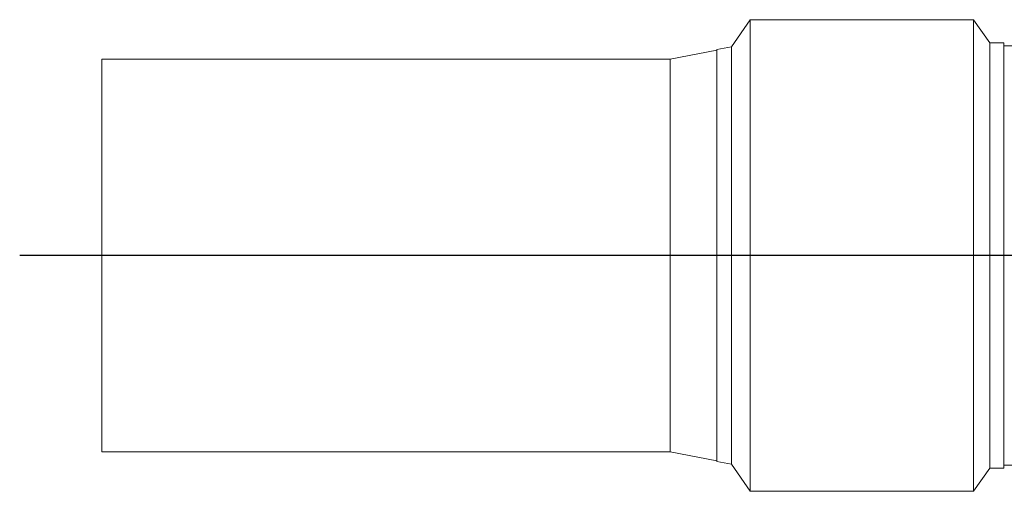
# Model space of a CAD drawing. Units: millimetres. Extents: x -2628 to 3212, y -1841 to 2259.
# Drawn here: x -1150 to -523, y -810 to -510 of the extents above; entities that cross this region are included whole.
import ezdxf

# ---------------------------------------------------------------- set-up
doc = ezdxf.new("R2010")
doc.units = ezdxf.units.MM
doc.layers.add('FORMAT', color=179, linetype='Continuous')
doc.layers.add('SLD-0', color=179, linetype='Continuous')

# ---------------------------------------------------------------- blocks, each defined once
blk = doc.blocks.new('SW_CENTERMARKSYMBOL_1')
at = {"layer": 'FORMAT', "color": 179}
blk.add_line((-5, 0), (-727.33, 0), dxfattribs=at)

msp = doc.modelspace()

# ---------------------------------------------------------------- linework, layer by layer
at = {"layer": 'SLD-0', "color": 179, "linetype": 'Continuous', "lineweight": 15}
for p, q in [((-685.25, -509.53), (-697.29, -526.73)), ((-543.06, -509.53), (-685.25, -509.53)), ((-685.25, -509.53), (-685.25, -809.73)), ((-532.7, -524.33), (-543.06, -509.53)), ((-543.06, -509.53), (-543.06, -809.73)), ((-523.79, -524.33), (-532.7, -524.33)), ((-532.7, -524.33), (-532.7, -794.93)), ((-523.79, -524.33), (-523.79, -794.93)), ((-508.65, -526.13), (-523.79, -526.13)), ((-706.45, -528.98), (-736.16, -534.63)), ((-697.29, -526.73), (-706.45, -528.47)), ((-706.45, -528.47), (-706.45, -790.79)), ((-697.29, -526.73), (-697.29, -792.53)), ((-736.16, -534.63), (-1098.16, -534.63)), ((-1098.16, -784.63), (-1098.16, -534.63)), ((-736.16, -534.63), (-736.16, -659.63)), ((-736.16, -659.63), (-736.16, -784.63)), ((-1098.16, -784.63), (-736.16, -784.63)), ((-736.16, -784.63), (-706.45, -790.28)), ((-706.45, -790.79), (-697.29, -792.53)), ((-697.29, -792.53), (-685.25, -809.73)), ((-543.06, -809.73), (-532.7, -794.93)), ((-532.7, -794.93), (-523.79, -794.93)), ((-523.79, -793.13), (-508.64, -793.13)), ((-685.25, -809.73), (-543.06, -809.73))]:
    msp.add_line(p, q, dxfattribs=at)

# ---------------------------------------------------------------- block references
at = {"color": 7, "linetype": 'Continuous'}
msp.add_blockref('SW_CENTERMARKSYMBOL_1', (-423.16, -659.63), dxfattribs=at)

doc.saveas('drawing.dxf')
